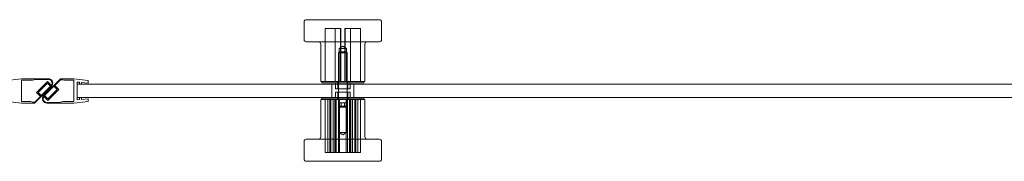
# Model space of a CAD drawing. Units: millimetres. Extents: x -540 to 1214, y -29 to 35.
# Drawn here: x 324 to 769, y -29 to 35 of the extents above; entities that cross this region are included whole.
import ezdxf

# ---------------------------------------------------------------- set-up
doc = ezdxf.new("R2010")
doc.units = ezdxf.units.MM
doc.header["$MEASUREMENT"] = 0

msp = doc.modelspace()

# ---------------------------------------------------------------- linework, layer by layer
at = {"color": 0, "linetype": 'Continuous', "lineweight": 0, "extrusion": (1.22465e-16, 1, -2.22045e-16)}
for p, q in [((452.72, 34.2), (452.72, 26.2)), ((453.72, 35.2), (486.72, 35.2)), ((462.28, 7.2), (462.28, 31.2)), ((462.28, 31.2), (462.29, 31.2)), ((462.29, 7.2), (462.29, 31.2)), ((469.27, 31.2), (462.29, 31.2)), ((466.74, 7.2), (466.74, 31.2)), ((466.75, 7.2), (466.75, 31.2)), ((469.17, 7.2), (469.17, 31.2)), ((469.2, 7.2), (469.2, 31.2)), ((469.24, 7.2), (469.24, 31.2)), ((469.27, 7.2), (469.27, 31.2)), ((471.17, 7.2), (471.17, 31.2)), ((471.17, 31.2), (471.2, 31.2)), ((471.2, 7.2), (471.2, 31.2)), ((471.24, 7.2), (471.24, 31.2)), ((471.24, 31.2), (471.27, 31.2)), ((471.27, 7.2), (471.27, 31.2)), ((478.16, 31.2), (471.27, 31.2)), ((473.7, 7.2), (473.7, 31.2)), ((473.71, 7.2), (473.71, 31.2)), ((478.15, 7.2), (478.15, 31.2)), ((478.16, 7.2), (478.16, 31.2)), ((487.72, 34.2), (487.72, 26.2)), ((486.72, 25.2), (453.72, 25.2)), ((460.22, 24.2), (460.22, 7.2)), ((470.22, 23.17), (468.6, 22.2)), ((470.22, 23.17), (471.84, 22.2)), ((480.22, 24.2), (480.22, 7.2)), ((468.72, 20.69), (468.22, 20.19)), ((472.22, 20.19), (468.22, 20.19)), ((468.22, -3.81), (468.22, 20.19)), ((468.6, 22.2), (468.6, 22.2)), ((468.6, 22.2), (471.84, 22.2)), ((468.6, 22.2), (468.6, 7.2)), ((468.72, 20.69), (471.72, 20.69)), ((471.72, 20.69), (471.72, 20.69)), ((471.72, 20.69), (472.22, 20.19)), ((471.84, 22.2), (471.84, 7.2)), ((472.22, 20.19), (472.22, 20.19)), ((472.22, -3.81), (472.22, 20.19)), ((318.51, 7.75), (325.01, 8.5)), ((337.19, 8.5), (325.01, 8.5)), ((325.01, 7.8), (325.01, -1.8)), ((325.01, 7.8), (330.01, 7.8)), ((330.01, 7.8), (331.51, 8.2)), ((331.01, -2.5), (338.6, 5.09)), ((337.19, 8.2), (331.51, 8.2)), ((331.86, 2.3), (336.81, 7.25)), ((332.56, 2.3), (336.81, 6.54)), ((333.98, 0.89), (338.22, 5.13)), ((342.72, 8.5), (335.14, 0.91)), ((339.76, 5.11), (335.52, 0.87)), ((338.56, 5.5), (336.81, 7.25)), ((338.22, 5.13), (336.81, 6.54)), ((339.76, 5.11), (341.17, 3.7)), ((342.65, 8), (340.11, 5.47)), ((340.11, 5.47), (341.88, 3.7)), ((342.65, 8), (343.72, 8)), ((342.72, 8.5), (348.72, 8.5)), ((343.72, 8), (344.47, 7.8)), ((348.72, 7.8), (344.47, 7.8)), ((355.22, 7.75), (348.72, 8.5)), ((348.72, -1.8), (348.72, 7.8)), ((350.22, -1), (350.22, 7)), ((350.22, 7), (351.22, 6.91)), ((350.22, 6), (1139.41, 6)), ((350.22, 0), (350.22, 6)), ((351.22, 6), (351.22, 6.91)), ((351.22, 6), (352.22, 6)), ((352.22, 6), (352.22, 6.83)), ((352.22, 6.83), (355.22, 6.57)), ((355.22, 7.75), (355.22, 6.57)), ((460.22, 7.2), (480.22, 7.2)), ((460.72, 7.2), (460.72, 6.7)), ((460.72, 6.7), (475.87, 6.7)), ((465.22, 6), (465.22, 0)), ((466.97, 6.7), (466.97, 6)), ((466.97, 6), (466.97, 3.9)), ((467.97, 7.2), (467.97, 3.9)), ((472.47, 7.2), (472.47, 3.9)), ((473.47, 6.7), (473.47, 6)), ((473.47, 6), (473.47, 3.9)), ((475.22, 6), (475.22, 0)), ((475.87, 6.7), (479.72, 6.7)), ((479.72, 7.2), (479.72, 6.7)), ((331.09, -2), (333.62, 0.53)), ((333.62, 0.53), (331.86, 2.3)), ((333.98, 0.89), (332.56, 2.3)), ((335.18, 0.5), (336.93, -1.25)), ((335.52, 0.87), (336.93, -0.54)), ((341.88, 3.7), (336.93, -1.25)), ((341.17, 3.7), (336.93, -0.54)), ((1139.41, 0), (350.22, 0)), ((466.97, 3.9), (472.15, 3.9)), ((473.47, 2.5), (466.97, 2.5)), ((466.97, 0), (466.97, 2.5)), ((466.97, -0.3), (466.97, 0)), ((467.97, -0.8), (467.97, 2.5)), ((472.15, 3.9), (473.47, 3.9)), ((472.47, -0.8), (472.47, 2.5)), ((473.47, 0), (473.47, 2.5)), ((473.47, -0.3), (473.47, 0)), ((318.51, -1.75), (325.01, -2.5)), ((325.01, -1.8), (329.27, -1.8)), ((331.01, -2.5), (325.01, -2.5)), ((330.01, -2), (329.27, -1.8)), ((331.09, -2), (330.01, -2)), ((336.55, -2.2), (342.23, -2.2)), ((336.55, -2.5), (348.72, -2.5)), ((343.72, -1.8), (342.23, -2.2)), ((348.72, -1.8), (343.72, -1.8)), ((355.22, -1.75), (348.72, -2.5)), ((351.22, -0.91), (350.22, -1)), ((351.22, 0), (352.22, 0)), ((351.22, -0.91), (351.22, 0)), ((352.22, -0.83), (352.22, 0)), ((355.22, -0.57), (352.22, -0.83)), ((355.22, -0.57), (355.22, -1.75)), ((463.81, -0.8), (460.22, -0.8)), ((460.22, -17.8), (460.22, -0.8)), ((479.72, -0.3), (460.72, -0.3)), ((460.72, -0.8), (460.72, -0.3)), ((462.22, -0.8), (462.22, -24.8)), ((463.49, -0.8), (463.49, -24.8)), ((480.22, -0.8), (463.81, -0.8)), ((464.36, -0.8), (464.36, -24.8)), ((464.77, -0.8), (464.77, -24.8)), ((465.9, -0.8), (465.9, -24.8)), ((466.6, -0.8), (466.6, -24.8)), ((466.91, -0.8), (466.91, -24.8)), ((467.22, -0.8), (467.22, -24.8)), ((468.19, -0.8), (468.19, -24.8)), ((468.22, -3.81), (472.22, -3.81)), ((468.72, -4.31), (468.22, -3.81)), ((468.6, -15.8), (468.6, -0.8)), ((471.72, -4.31), (468.72, -4.31)), ((468.76, -0.8), (468.76, -24.8)), ((468.78, -4.31), (468.78, -2.31)), ((468.78, -2.31), (469.49, -2.31)), ((469.49, -4.31), (469.49, -2.31)), ((469.49, -2.31), (470.93, -2.31)), ((469.51, -4.31), (469.51, -2.31)), ((470.93, -4.31), (470.93, -2.31)), ((470.93, -2.31), (471.66, -2.31)), ((470.95, -4.31), (470.95, -2.31)), ((471.66, -4.31), (471.66, -2.31)), ((471.69, -0.8), (471.69, -24.8)), ((471.72, -4.31), (472.22, -3.81)), ((471.72, -4.31), (471.72, -4.31)), ((471.84, -15.8), (471.84, -0.8)), ((472.22, -3.81), (472.22, -3.81)), ((472.25, -0.8), (472.25, -24.8)), ((473.22, -0.8), (473.22, -24.8)), ((473.53, -0.8), (473.53, -24.8)), ((473.84, -0.8), (473.84, -24.8)), ((474.54, -0.8), (474.54, -24.8)), ((475.67, -0.8), (475.67, -24.8)), ((476.08, -0.8), (476.08, -24.8)), ((476.95, -0.8), (476.95, -24.8)), ((478.22, -0.8), (478.22, -24.8)), ((479.72, -0.8), (479.72, -0.3)), ((480.22, -17.8), (480.22, -0.8)), ((471.84, -15.8), (468.6, -15.8)), ((470.22, -16.77), (468.6, -15.8)), ((470.22, -16.77), (471.84, -15.8)), ((452.72, -27.8), (452.72, -19.8)), ((453.72, -18.8), (459.64, -18.8)), ((459.64, -18.8), (486.72, -18.8)), ((487.72, -27.8), (487.72, -19.8)), ((462.22, -24.8), (464.36, -24.8)), ((465.9, -24.8), (464.36, -24.8)), ((465.9, -24.8), (475.67, -24.8)), ((476.95, -24.8), (475.67, -24.8)), ((476.95, -24.8), (478.22, -24.8)), ((459.64, -28.8), (453.72, -28.8)), ((486.72, -28.8), (459.64, -28.8))]:
    msp.add_line(p, q, dxfattribs=at)
at = {"color": 0, "linetype": 'Continuous', "lineweight": 0, "extrusion": (-2.71926e-32, -2.22045e-16, -1)}
for centre, start, end in [((-453.72, 34.2), 360, 90), ((-486.72, 34.2), 90, 180), ((-453.72, 26.2), 270, 0), ((-459.22, 24.2), 90, 180), ((-481.22, 24.2), 360, 90), ((-486.72, 26.2), 180, 270), ((-453.72, -19.8), 360, 90), ((-459.22, -17.8), 180, 270), ((-481.22, -17.8), 270, 0), ((-486.72, -19.8), 90, 180), ((-453.72, -27.8), 270, 0), ((-486.72, -27.8), 180, 270)]:
    msp.add_arc(centre, 1, start, end, dxfattribs=at)
at = {"color": 0, "linetype": 'Continuous', "lineweight": 0}
for centre, radius, start, end in [((337.19, 6.5), 2, 315, 90), ((337.19, 6.5), 1.7, 323.8666, 90), ((336.55, -0.5), 2, 135, 270), ((336.55, -0.5), 1.7, 143.8666, 270)]:
    msp.add_arc(centre, radius, start, end, dxfattribs=at)

doc.saveas('drawing.dxf')
